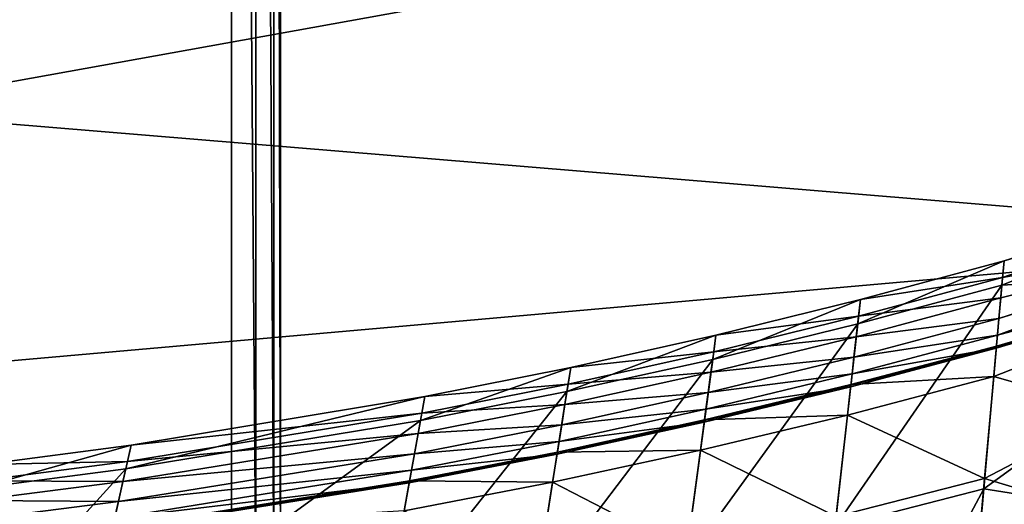
# Model space of a CAD drawing. Units: inches. Extents: x 458 to 625, y 2638 to 2795.
# Drawn here: x 500 to 504, y 2669 to 2671 of the extents above; entities that cross this region are included whole.
import ezdxf

# ---------------------------------------------------------------- set-up
doc = ezdxf.new("R2010")
doc.units = ezdxf.units.IN
doc.header["$MEASUREMENT"] = 0
for name, color, linetype in [('A-FURN', 7, 'Continuous'), ('A-FURN-ATTRIBUTE-T', 7, 'Continuous'), ('TK3SEAT_BASE', 250, 'Continuous'), ('TK3SEAT_SUP', 250, 'Continuous')]:
    doc.layers.add(name, color=color, linetype=linetype)

# ---------------------------------------------------------------- blocks, each defined once
blk = doc.blocks.new('3_NCOMNNQS')
at = {"layer": 'TK3SEAT_BASE'}
for points in [[(-9.1117, 2.1677, 15.4035), (-8.9547, 5.7407, 15.5897), (8.9827, 2.5061, 15.4126)], [(-9.0897, 2.6687, 17.6129), (8.9101, 4.1599, 17.649), (-8.9547, 5.7407, 17.7005)], [(8.9101, 4.1599, 17.649), (8.8406, 5.7407, 17.7005), (-8.9547, 5.7407, 17.7005)], [(-8.9547, 5.7407, 15.5897), (8.8406, 5.7407, 15.5897), (8.9827, 2.5061, 15.4126)], [(8.9101, 4.1599, 17.649), (-9.0897, 2.6687, 17.6129), (8.9895, 2.3517, 17.6103)]]:
    blk.add_3dface(points, dxfattribs=at)
at = {"layer": 'TK3SEAT_SUP'}
for points in [[(7.1431, 6.4023, 19.7152), (7.253, 5.1709, 21.8417), (6.5154, 6.5542, 19.7152)], [(7.253, 5.1709, 21.8417), (6.6527, 5.3255, 21.8417), (6.5154, 6.5542, 19.7152)], [(7.1431, 6.4023, 19.7152), (8.4818, 5.3656, 20.7328), (7.253, 5.1709, 21.8417)], [(3.608, 5.8962, 21.8417), (3.7903, 5.0908, 24.6345), (2.9925, 5.9695, 21.8417)], [(3.7903, 5.0908, 24.6345), (3.1927, 5.1683, 24.6345), (2.9925, 5.9695, 21.8417)], [(4.8334, 5.7086, 21.8417), (4.9797, 4.8959, 24.6345), (3.608, 5.8962, 21.8417)], [(4.9797, 4.8959, 24.6345), (3.7903, 5.0908, 24.6345), (3.608, 5.8962, 21.8417)], [(7.2568, 5.1289, 41.1425), (7.1871, 5.9097, 41.8334), (6.6574, 5.2836, 41.1425)], [(7.2568, 5.1289, 41.1425), (7.7427, 5.2763, 41.4775), (7.1871, 5.9097, 41.8334)], [(4.8334, 5.7086, 21.8417), (5.4426, 5.5944, 21.8417), (5.5708, 4.7787, 24.6345)], [(4.8334, 5.7086, 21.8417), (5.5708, 4.7787, 24.6345), (4.9797, 4.8959, 24.6345)], [(5.4426, 5.5944, 21.8417), (6.0492, 5.4667, 21.8417), (6.1591, 4.6483, 24.6345)], [(5.4426, 5.5944, 21.8417), (6.1591, 4.6483, 24.6345), (5.5708, 4.7787, 24.6345)], [(4.2172, -7.2736, 13.8588), (4.3156, 5.5611, 13.8852), (4.3156, -7.2736, 13.8852)], [(4.2172, -7.2736, 13.8588), (4.2172, 5.5611, 13.8588), (4.3156, 5.5611, 13.8852)], [(4.3156, 5.5611, 13.8852), (4.3877, 5.5611, 13.9573), (4.3156, -7.2736, 13.8852)], [(4.3156, -7.2736, 13.8852), (4.3877, 5.5611, 13.9573), (4.3877, -7.2736, 13.9573)], [(4.414, -7.2736, 14.0557), (4.3877, -7.2736, 13.9573), (4.414, 5.5611, 14.0557)], [(4.414, 5.5611, 14.0557), (4.3877, -7.2736, 13.9573), (4.3877, 5.5611, 13.9573)], [(4.914, 5.2608, 40.1452), (5.5132, 5.1449, 40.1452), (5.4492, 5.5527, 41.1425)], [(5.5132, 5.1449, 40.1452), (6.0548, 5.4249, 41.1425), (5.4492, 5.5527, 41.1425)], [(6.7445, 4.5049, 24.6345), (6.1591, 4.6483, 24.6345), (6.0492, 5.4667, 21.8417)], [(6.7445, 4.5049, 24.6345), (6.0492, 5.4667, 21.8417), (6.6527, 5.3255, 21.8417)], [(5.5132, 5.1449, 40.1452), (6.1098, 5.0157, 40.1452), (6.0548, 5.4249, 41.1425)], [(6.6574, 5.2836, 41.1425), (6.0548, 5.4249, 41.1425), (6.1098, 5.0157, 40.1452)], [(8.4818, 4.2803, 23.3238), (7.253, 5.1709, 21.8417), (8.4818, 5.3656, 20.7328)], [(4.9344, 5.1475, 36.2534), (4.9355, 5.1411, 37.5134), (3.7339, 5.3401, 36.2534)], [(4.9344, 5.1475, 36.2534), (3.7339, 5.3401, 36.2534), (3.7454, 5.2891, 32.4804)], [(4.9355, 5.1411, 37.5134), (3.7353, 5.3338, 37.5134), (3.7339, 5.3401, 36.2534)], [(4.9355, 5.1411, 37.5134), (4.9359, 5.1391, 38.4495), (3.7353, 5.3338, 37.5134)], [(4.9359, 5.1391, 38.4495), (3.7358, 5.3318, 38.4495), (3.7353, 5.3338, 37.5134)], [(4.9359, 5.1391, 38.4495), (4.914, 5.2608, 40.1452), (3.7358, 5.3318, 38.4495)], [(7.3265, 4.3484, 24.6345), (6.7445, 4.5049, 24.6345), (6.6527, 5.3255, 21.8417)], [(7.3265, 4.3484, 24.6345), (6.6527, 5.3255, 21.8417), (7.253, 5.1709, 21.8417)], [(3.7454, 5.2891, 32.4804), (3.1598, 5.2998, 30.794), (3.7604, 5.223, 30.794)], [(3.7604, 5.223, 30.794), (3.1598, 5.2998, 30.794), (3.18, 5.219, 29.4486)], [(4.9436, 5.096, 32.4804), (4.9344, 5.1475, 36.2534), (3.7454, 5.2891, 32.4804)], [(4.9436, 5.096, 32.4804), (3.7454, 5.2891, 32.4804), (3.7604, 5.223, 30.794)], [(4.914, 5.2608, 40.1452), (4.9359, 5.1391, 38.4495), (5.5132, 5.1449, 40.1452)], [(6.6574, 5.2836, 41.1425), (6.1098, 5.0157, 40.1452), (6.7033, 4.8733, 40.1452)], [(7.2568, 5.1289, 41.1425), (6.6574, 5.2836, 41.1425), (6.7033, 4.8733, 40.1452)], [(7.7427, 5.2763, 41.4775), (7.2568, 5.1289, 41.1425), (7.7788, 4.8556, 40.9403)], [(3.7788, 5.1417, 29.4486), (3.7604, 5.223, 30.794), (3.18, 5.219, 29.4486)], [(3.7788, 5.1417, 29.4486), (3.18, 5.219, 29.4486), (3.2002, 5.1384, 28.3985)], [(4.9556, 5.0293, 30.794), (4.9436, 5.096, 32.4804), (3.7604, 5.223, 30.794)], [(4.9556, 5.0293, 30.794), (3.7604, 5.223, 30.794), (3.7788, 5.1417, 29.4486)], [(3.8121, 4.9946, 27.5538), (3.2166, 5.0726, 27.5538), (3.1927, 5.1683, 24.6345)], [(3.8121, 4.9946, 27.5538), (3.1927, 5.1683, 24.6345), (3.7903, 5.0908, 24.6345)], [(7.3265, 4.3484, 24.6345), (7.253, 5.1709, 21.8417), (8.4818, 4.2803, 23.3238)], [(3.7788, 5.1417, 29.4486), (3.2002, 5.1384, 28.3985), (3.7971, 5.0607, 28.3985)], [(3.7971, 5.0607, 28.3985), (3.2002, 5.1384, 28.3985), (3.2166, 5.0726, 27.5538)], [(4.9704, 4.9473, 29.4486), (4.9556, 5.0293, 30.794), (3.7788, 5.1417, 29.4486)], [(4.9704, 4.9473, 29.4486), (3.7788, 5.1417, 29.4486), (3.7971, 5.0607, 28.3985)], [(4.9436, 5.096, 32.4804), (5.5311, 5.0312, 36.2534), (4.9344, 5.1475, 36.2534)], [(4.9355, 5.1411, 37.5134), (4.9344, 5.1475, 36.2534), (5.5321, 5.0248, 37.5134)], [(4.9344, 5.1475, 36.2534), (5.5311, 5.0312, 36.2534), (5.5321, 5.0248, 37.5134)], [(4.9355, 5.1411, 37.5134), (5.5321, 5.0248, 37.5134), (5.5324, 5.0227, 38.4495)], [(4.9355, 5.1411, 37.5134), (5.5324, 5.0227, 38.4495), (4.9359, 5.1391, 38.4495)], [(4.9359, 5.1391, 38.4495), (5.5324, 5.0227, 38.4495), (5.5132, 5.1449, 40.1452)], [(5.5132, 5.1449, 40.1452), (5.5324, 5.0227, 38.4495), (6.1098, 5.0157, 40.1452)], [(7.2568, 5.1289, 41.1425), (6.7033, 4.8733, 40.1452), (7.2935, 4.7177, 40.1452)], [(7.2568, 5.1289, 41.1425), (7.2935, 4.7177, 40.1452), (7.7788, 4.8556, 40.9403)], [(4.9797, 4.8959, 24.6345), (4.9971, 4.7989, 27.5538), (3.7903, 5.0908, 24.6345)], [(4.9971, 4.7989, 27.5538), (3.8121, 4.9946, 27.5538), (3.7903, 5.0908, 24.6345)], [(4.9436, 5.096, 32.4804), (4.9556, 5.0293, 30.794), (5.5392, 4.9795, 32.4804)], [(4.9436, 5.096, 32.4804), (5.5392, 4.9795, 32.4804), (5.5311, 5.0312, 36.2534)], [(3.8121, 4.9946, 27.5538), (3.7971, 5.0607, 28.3985), (3.2166, 5.0726, 27.5538)], [(4.9851, 4.8655, 28.3985), (4.9704, 4.9473, 29.4486), (3.7971, 5.0607, 28.3985)], [(4.9851, 4.8655, 28.3985), (3.7971, 5.0607, 28.3985), (3.8121, 4.9946, 27.5538)], [(4.9704, 4.9473, 29.4486), (5.5497, 4.9125, 30.794), (4.9556, 5.0293, 30.794)], [(4.9556, 5.0293, 30.794), (5.5497, 4.9125, 30.794), (5.5392, 4.9795, 32.4804)], [(5.5392, 4.9795, 32.4804), (6.1251, 4.9017, 36.2534), (5.5311, 5.0312, 36.2534)], [(5.5321, 5.0248, 37.5134), (5.5311, 5.0312, 36.2534), (6.126, 4.8953, 37.5134)], [(5.5311, 5.0312, 36.2534), (6.1251, 4.9017, 36.2534), (6.126, 4.8953, 37.5134)], [(5.5321, 5.0248, 37.5134), (6.126, 4.8953, 37.5134), (6.1262, 4.8932, 38.4495)], [(5.5321, 5.0248, 37.5134), (6.1262, 4.8932, 38.4495), (5.5324, 5.0227, 38.4495)], [(5.5324, 5.0227, 38.4495), (6.1262, 4.8932, 38.4495), (6.1098, 5.0157, 40.1452)], [(6.7033, 4.8733, 40.1452), (6.1098, 5.0157, 40.1452), (6.1262, 4.8932, 38.4495)], [(4.9971, 4.7989, 27.5538), (4.9851, 4.8655, 28.3985), (3.8121, 4.9946, 27.5538)], [(5.5392, 4.9795, 32.4804), (5.5497, 4.9125, 30.794), (6.1321, 4.8498, 32.4804)], [(5.5392, 4.9795, 32.4804), (6.1321, 4.8498, 32.4804), (6.1251, 4.9017, 36.2534)], [(4.9704, 4.9473, 29.4486), (4.9851, 4.8655, 28.3985), (5.5627, 4.8302, 29.4486)], [(4.9704, 4.9473, 29.4486), (5.5627, 4.8302, 29.4486), (5.5497, 4.9125, 30.794)], [(4.9971, 4.7989, 27.5538), (4.9797, 4.8959, 24.6345), (5.5861, 4.6812, 27.5538)], [(4.9797, 4.8959, 24.6345), (5.5708, 4.7787, 24.6345), (5.5861, 4.6812, 27.5538)], [(5.5627, 4.8302, 29.4486), (6.1411, 4.7826, 30.794), (5.5497, 4.9125, 30.794)], [(5.5497, 4.9125, 30.794), (6.1411, 4.7826, 30.794), (6.1321, 4.8498, 32.4804)], [(6.7161, 4.7589, 36.2534), (6.7168, 4.7525, 37.5134), (6.1251, 4.9017, 36.2534)], [(6.7161, 4.7589, 36.2534), (6.1251, 4.9017, 36.2534), (6.1321, 4.8498, 32.4804)], [(6.7168, 4.7525, 37.5134), (6.126, 4.8953, 37.5134), (6.1251, 4.9017, 36.2534)], [(6.717, 4.7504, 38.4495), (6.1262, 4.8932, 38.4495), (6.126, 4.8953, 37.5134)], [(6.717, 4.7504, 38.4495), (6.126, 4.8953, 37.5134), (6.7168, 4.7525, 37.5134)], [(6.717, 4.7504, 38.4495), (6.7033, 4.8733, 40.1452), (6.1262, 4.8932, 38.4495)], [(4.9971, 4.7989, 27.5538), (5.5756, 4.7482, 28.3985), (4.9851, 4.8655, 28.3985)], [(4.9851, 4.8655, 28.3985), (5.5756, 4.7482, 28.3985), (5.5627, 4.8302, 29.4486)], [(6.7161, 4.7589, 36.2534), (6.1321, 4.8498, 32.4804), (6.7219, 4.7069, 32.4804)], [(6.7219, 4.7069, 32.4804), (6.1321, 4.8498, 32.4804), (6.1411, 4.7826, 30.794)], [(7.2935, 4.7177, 40.1452), (6.7033, 4.8733, 40.1452), (6.717, 4.7504, 38.4495)], [(7.7788, 4.8556, 40.9403), (7.2935, 4.7177, 40.1452), (7.8602, 4.4953, 39.7291)], [(5.5627, 4.8302, 29.4486), (5.5756, 4.7482, 28.3985), (6.1522, 4.7, 29.4486)], [(5.5627, 4.8302, 29.4486), (6.1522, 4.7, 29.4486), (6.1411, 4.7826, 30.794)], [(4.9971, 4.7989, 27.5538), (5.5861, 4.6812, 27.5538), (5.5756, 4.7482, 28.3985)], [(5.5861, 4.6812, 27.5538), (5.5708, 4.7787, 24.6345), (6.1723, 4.5506, 27.5538)], [(5.5708, 4.7787, 24.6345), (6.1591, 4.6483, 24.6345), (6.1723, 4.5506, 27.5538)], [(6.7294, 4.6395, 30.794), (6.7219, 4.7069, 32.4804), (6.1411, 4.7826, 30.794)], [(6.7294, 4.6395, 30.794), (6.1411, 4.7826, 30.794), (6.1522, 4.7, 29.4486)], [(5.5861, 4.6812, 27.5538), (6.1633, 4.6177, 28.3985), (5.5756, 4.7482, 28.3985)], [(5.5756, 4.7482, 28.3985), (6.1633, 4.6177, 28.3985), (6.1522, 4.7, 29.4486)], [(7.3037, 4.6031, 36.2534), (7.3043, 4.5966, 37.5134), (6.7161, 4.7589, 36.2534)], [(7.3037, 4.6031, 36.2534), (6.7161, 4.7589, 36.2534), (6.7219, 4.7069, 32.4804)], [(7.3043, 4.5966, 37.5134), (6.7168, 4.7525, 37.5134), (6.7161, 4.7589, 36.2534)], [(7.3045, 4.5945, 38.4495), (6.717, 4.7504, 38.4495), (6.7168, 4.7525, 37.5134)], [(7.3045, 4.5945, 38.4495), (6.7168, 4.7525, 37.5134), (7.3043, 4.5966, 37.5134)], [(7.3045, 4.5945, 38.4495), (7.2935, 4.7177, 40.1452), (6.717, 4.7504, 38.4495)], [(6.7294, 4.6395, 30.794), (6.1522, 4.7, 29.4486), (6.7387, 4.5567, 29.4486)], [(6.7387, 4.5567, 29.4486), (6.1522, 4.7, 29.4486), (6.1633, 4.6177, 28.3985)], [(7.3037, 4.6031, 36.2534), (6.7219, 4.7069, 32.4804), (7.3084, 4.551, 32.4804)], [(7.3084, 4.551, 32.4804), (6.7219, 4.7069, 32.4804), (6.7294, 4.6395, 30.794)], [(7.3045, 4.5945, 38.4495), (7.8602, 4.4953, 39.7291), (7.2935, 4.7177, 40.1452)], [(5.5861, 4.6812, 27.5538), (6.1723, 4.5506, 27.5538), (6.1633, 4.6177, 28.3985)], [(6.7445, 4.5049, 24.6345), (6.7554, 4.4069, 27.5538), (6.1591, 4.6483, 24.6345)], [(6.7554, 4.4069, 27.5538), (6.1723, 4.5506, 27.5538), (6.1591, 4.6483, 24.6345)], [(6.7479, 4.4742, 28.3985), (6.7387, 4.5567, 29.4486), (6.1633, 4.6177, 28.3985)], [(6.7479, 4.4742, 28.3985), (6.1633, 4.6177, 28.3985), (6.1723, 4.5506, 27.5538)], [(7.3144, 4.4834, 30.794), (7.3084, 4.551, 32.4804), (6.7294, 4.6395, 30.794)], [(7.3144, 4.4834, 30.794), (6.7294, 4.6395, 30.794), (6.7387, 4.5567, 29.4486)], [(8.0445, 4.3841, 36.9861), (7.3037, 4.6031, 36.2534), (8.2669, 4.2929, 33.6782)], [(7.3037, 4.6031, 36.2534), (8.0445, 4.3841, 36.9861), (7.3043, 4.5966, 37.5134)], [(7.3037, 4.6031, 36.2534), (7.3084, 4.551, 32.4804), (8.2669, 4.2929, 33.6782)], [(7.3045, 4.5945, 38.4495), (7.3043, 4.5966, 37.5134), (7.9467, 4.4079, 38.4423)], [(7.9467, 4.4079, 38.4423), (7.3043, 4.5966, 37.5134), (8.0445, 4.3841, 36.9861)], [(7.8602, 4.4953, 39.7291), (7.3045, 4.5945, 38.4495), (7.9467, 4.4079, 38.4423)], [(6.7479, 4.4742, 28.3985), (6.1723, 4.5506, 27.5538), (6.7554, 4.4069, 27.5538)], [(7.3144, 4.4834, 30.794), (6.7387, 4.5567, 29.4486), (7.3218, 4.4004, 29.4486)], [(6.7387, 4.5567, 29.4486), (6.7479, 4.4742, 28.3985), (7.3218, 4.4004, 29.4486)], [(7.3144, 4.4834, 30.794), (8.4773, 4.1179, 30.5463), (7.3084, 4.551, 32.4804)], [(8.2669, 4.2929, 33.6782), (7.3084, 4.551, 32.4804), (8.4773, 4.1179, 30.5463)], [(7.3265, 4.3484, 24.6345), (7.3352, 4.2502, 27.5538), (6.7445, 4.5049, 24.6345)], [(6.7554, 4.4069, 27.5538), (6.7445, 4.5049, 24.6345), (7.3352, 4.2502, 27.5538)], [(6.7479, 4.4742, 28.3985), (6.7554, 4.4069, 27.5538), (7.3292, 4.3177, 28.3985)], [(6.7479, 4.4742, 28.3985), (7.3292, 4.3177, 28.3985), (7.3218, 4.4004, 29.4486)], [(8.4773, 4.1179, 30.5463), (7.3144, 4.4834, 30.794), (8.4818, 4.1091, 30.4143)], [(7.3144, 4.4834, 30.794), (7.3218, 4.4004, 29.4486), (8.4818, 4.1091, 30.4143)], [(7.3292, 4.3177, 28.3985), (6.7554, 4.4069, 27.5538), (7.3352, 4.2502, 27.5538)], [(8.4818, 4.1091, 30.4143), (7.3218, 4.4004, 29.4486), (7.3292, 4.3177, 28.3985)], [(8.4818, 3.8881, 25.5925), (7.3265, 4.3484, 24.6345), (8.4818, 4.2803, 23.3238)], [(7.3265, 4.3484, 24.6345), (8.4818, 3.8881, 25.5925), (7.3352, 4.2502, 27.5538)], [(8.4818, 4.1091, 30.4143), (7.3292, 4.3177, 28.3985), (8.4818, 3.9136, 27.7526)], [(7.3292, 4.3177, 28.3985), (7.3352, 4.2502, 27.5538), (8.4818, 3.9136, 27.7526)], [(8.4818, 3.9136, 27.7526), (7.3352, 4.2502, 27.5538), (8.4818, 3.8881, 25.5925)]]:
    blk.add_3dface(points, dxfattribs=at)
for points, invisible_edges in [([(3.9416, -7.746, 16.536), (3.9416, 6.0335, 16.536), (-3.8537, -7.746, 16.536)], 3), ([(3.9416, 6.0335, 16.536), (-3.8537, 6.0335, 16.536), (-3.8537, -7.746, 16.536)], 14), ([(3.9416, -7.746, 16.536), (4.414, 5.5611, 16.536), (3.9416, 6.0335, 16.536)], 15), ([(-3.8537, -7.5492, 13.8588), (-3.8537, 5.8367, 13.8588), (3.9416, -7.5492, 13.8588)], 3), ([(-3.8537, 5.8367, 13.8588), (3.9416, 5.8367, 13.8588), (3.9416, -7.5492, 13.8588)], 14), ([(4.2172, -7.2736, 13.8588), (3.9416, 5.8367, 13.8588), (4.2172, 5.5611, 13.8588)], 3), ([(3.9416, 5.8367, 13.8588), (4.2172, -7.2736, 13.8588), (3.9416, -7.5492, 13.8588)], 15), ([(4.414, -7.2736, 16.536), (4.414, 5.5611, 16.536), (3.9416, -7.746, 16.536)], 14), ([(4.414, 5.5611, 14.0557), (4.414, 5.5611, 16.536), (4.414, -7.2736, 14.0557)], 2), ([(4.414, 5.5611, 16.536), (4.414, -7.2736, 16.536), (4.414, -7.2736, 14.0557)], 12)]:
    blk.add_3dface(points, dxfattribs=dict(at, invisible_edges=invisible_edges))
at = {"layer": 'A-FURN-ATTRIBUTE-T'}
blk.add_attdef('CAPTG', (0, 1), '', height=2.5, dxfattribs=at)
at = {"layer": 'A-FURN-ATTRIBUTE-T', "flags": 1}
for tag in ['CAPPN', 'CAPMG', 'CAPMC', 'CAPQT', 'CAPDH', 'CAPGC']:
    blk.add_attdef(tag, (0, 0), '', height=0.001, dxfattribs=at)

msp = doc.modelspace()

# ---------------------------------------------------------------- block references
at = {"layer": 'A-FURN', "xscale": -1, "rotation": 180}
msp.add_blockref('3_NCOMNNQS', (496.9595, 2674.223), dxfattribs=at)

doc.saveas('drawing.dxf')
